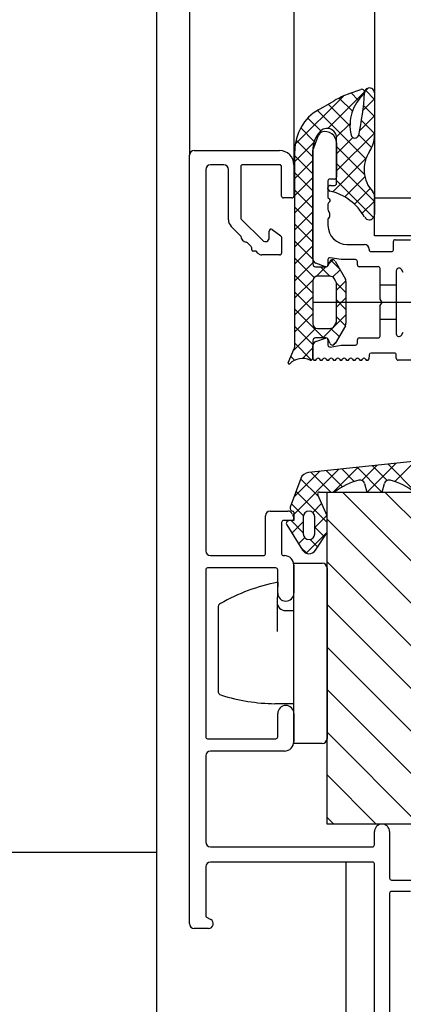
# Model space of a CAD drawing. Units: millimetres. Extents: x 187078 to 192746, y -7414 to -3314.
# Drawn here: x 191293 to 191333, y -6292 to -6188 of the extents above; entities that cross this region are included whole.
import ezdxf

# ---------------------------------------------------------------- set-up
doc = ezdxf.new("R2010")
doc.units = ezdxf.units.MM
doc.header["$LTSCALE"] = 10
doc.layers.add('HYPE-LINIE-GR', color=3, linetype='Continuous')

# ---------------------------------------------------------------- blocks, each defined once
blk = doc.blocks.new('Baukörper - FSL-P - VS')
at = {"color": 5}
for p, q in [((191911.49, 2699.06), (191911.49, 844.06)), ((191934.49, 2560.06), (191934.49, 983.06)), ((191925.99, 2558.21), (191925.99, 986.56)), ((191914.99, 2555.56), (191914.99, 987.56)), ((191931.83, 994.06), (191933.06, 994.51)), ((191934.49, 994.14), (191934.49, 989.65)), ((191928.59, 992.37), (191930.25, 993.32)), ((191928, 988.07), (191928.59, 989.7)), ((191930.49, 984.6), (191930.49, 989.4)), ((191930.49, 988.86), (191930.49, 985.26)), ((191914.99, 918.06), (191914.99, 987.56)), ((191915.49, 988.06), (191924.49, 988.06)), ((191926.09, 967.46), (191926.09, 988.04)), ((191927.99, 988), (191928, 988.07)), ((191927.99, 988.04), (191927.99, 976.11)), ((191927.99, 976.65), (191927.99, 988)), ((191918.59, 986.56), (191917.19, 986.56)), ((191920.39, 986.36), (191920.39, 980.98)), ((191924.49, 986.56), (191920.59, 986.56)), ((191924.69, 983.26), (191924.69, 986.36)), ((191925.99, 986.56), (191925.99, 983.26)), ((191916.69, 986.06), (191916.69, 945.86)), ((191919.09, 980.77), (191919.09, 986.06)), ((191930.29, 985.06), (191929.79, 985.06)), ((191929.59, 984.86), (191929.59, 983.12)), ((191929.59, 984.04), (191929.59, 984.13)), ((191929.84, 984.38), (191930.29, 984.38)), ((191925.79, 983.06), (191924.89, 983.06)), ((191929.59, 983.12), (191929.79, 982.92)), ((191934.49, 983.23), (191934.49, 981.31)), ((191934.49, 979.06), (191934.49, 983.06)), ((191934.49, 983.06), (191982.49, 983.06)), ((191929.59, 982.41), (191929.59, 981.83)), ((191929.79, 982.69), (191929.65, 982.55)), ((191929.59, 981.83), (191929.64, 981.7)), ((191920.41, 979.04), (191919.38, 980.06)), ((191920.45, 980.84), (191922.71, 978.58)), ((191929.59, 980.86), (191929.59, 980.16)), ((191923.39, 978.86), (191923.39, 979.58)), ((191923.71, 979.74), (191924.61, 979.08)), ((191924.61, 979.08), (191924.69, 978.92)), ((191924.69, 978.92), (191924.69, 977.26)), ((191939.49, 979.06), (191934.49, 979.06)), ((191921.1, 978.35), (191920.97, 978.41)), ((191921.5, 977.94), (191921.1, 978.35)), ((191921.56, 977.8), (191921.5, 977.94)), ((191921.56, 977.6), (191921.56, 977.8)), ((191931.59, 978.16), (191933.43, 978.16)), ((191936.49, 977.61), (191936.49, 978.46)), ((191936.69, 978.66), (191938.29, 978.66)), ((191922.01, 977.44), (191921.72, 977.44)), ((191922.24, 977.2), (191922.01, 977.44)), ((191924.49, 977.06), (191922.6, 977.06)), ((191930.99, 976.56), (191929.82, 976.76)), ((191933.93, 977.66), (191933.93, 977.61)), ((191934.13, 977.41), (191936.29, 977.41)), ((191928.29, 975.81), (191929.38, 975.81)), ((191929.32, 975.82), (191928.32, 976.18)), ((191929.59, 976.57), (191929.59, 976.01)), ((191929.66, 976), (191929.79, 976.36)), ((191930.33, 976.41), (191931.42, 974.52)), ((191932.49, 976.56), (191930.99, 976.56)), ((191932.69, 976.01), (191932.69, 976.36)), ((191934.89, 975.81), (191932.89, 975.81)), ((191929.81, 974.81), (191928.49, 974.81)), ((191935.09, 973.86), (191935.09, 975.61)), ((191936.79, 975.37), (191936.79, 973.86)), ((191937.53, 975.21), (191937.35, 975.52)), ((191927.99, 974.31), (191927.99, 972.06)), ((191930.42, 974.25), (191930.25, 974.56)), ((191930.49, 970.11), (191930.49, 974)), ((191931.49, 974.27), (191931.49, 969.85)), ((191935.09, 972.4), (191935.09, 973.86)), ((191936.79, 973.86), (191935.09, 973.86)), ((191936.79, 973.86), (191936.79, 970.26)), ((191945.79, 972.06), (191927.99, 972.06)), ((191927.99, 972.06), (191927.99, 969.81)), ((191935.29, 972.06), (191935.09, 972.4)), ((191935.09, 971.71), (191935.29, 972.06)), ((191935.09, 970.26), (191935.09, 971.71)), ((191936.56, 972.06), (191935.29, 972.06)), ((191930.25, 969.56), (191930.42, 969.86)), ((191931.42, 969.6), (191930.33, 967.71)), ((191935.09, 968.51), (191935.09, 970.26)), ((191936.79, 970.26), (191935.09, 970.26)), ((191936.79, 970.26), (191936.79, 968.75)), ((191928.49, 969.31), (191929.81, 969.31)), ((191937.35, 968.6), (191937.53, 968.91)), ((191927.99, 968.01), (191927.99, 966.16)), ((191927.99, 966.16), (191927.99, 967.46)), ((191929.38, 968.31), (191928.29, 968.31)), ((191928.32, 967.93), (191929.32, 968.3)), ((191929.59, 968.11), (191929.59, 967.55)), ((191929.79, 967.75), (191929.66, 968.11)), ((191929.82, 967.35), (191930.99, 967.56)), ((191930.99, 967.56), (191932.49, 967.56)), ((191932.69, 967.76), (191932.69, 968.11)), ((191932.89, 968.31), (191934.89, 968.31)), ((191925.4, 965.7), (191926.05, 967.27)), ((191933.93, 966.52), (191933.91, 966.06)), ((191936.59, 966.71), (191934.13, 966.71)), ((191936.79, 966.16), (191936.79, 966.51)), ((191928.02, 966.06), (191927.99, 966.16)), ((191944.29, 965.96), (191936.99, 965.96)), ((191940.72, 955.52), (191927.54, 954.13)), ((191926.71, 953.48), (191925.61, 950.46)), ((191933.44, 952.96), (191933.69, 952.06)), ((191935.29, 952.06), (191935.54, 952.96)), ((191928.69, 952.06), (191930.29, 952.06)), ((191929.49, 917.06), (191929.49, 952.06)), ((191929.49, 952.06), (191939.49, 952.06)), ((191931.11, 952.06), (191985.11, 898.06)), ((191933.69, 952.06), (191935.29, 952.06)), ((191935.6, 952.06), (191939.49, 948.17)), ((191929.49, 949.56), (191928.51, 951.77)), ((191923.49, 950.06), (191925.36, 950.06)), ((191925.99, 949.95), (191925.99, 949.05)), ((191922.99, 945.56), (191922.99, 949.56)), ((191924.69, 948.86), (191924.69, 945.56)), ((191925.79, 949.06), (191924.89, 949.06)), ((191925.99, 949.05), (191925.49, 949.05)), ((191925.83, 949.73), (191925.98, 949.32)), ((191926.99, 949.46), (191926.99, 947.66)), ((191928.19, 947.66), (191928.19, 949.46)), ((191929.49, 947.81), (191929.49, 949.56)), ((191929.49, 949.19), (191982.49, 896.19)), ((191925.24, 948.59), (191926.91, 945.93)), ((191928.26, 945.92), (191929.49, 947.81)), ((191917.19, 945.36), (191922.79, 945.36)), ((191924.89, 945.36), (191924.99, 945.36)), ((191929.49, 944.7), (191982.49, 891.7)), ((191916.69, 943.86), (191916.69, 926.26)), ((191924.09, 944.06), (191916.89, 944.06)), ((191924.29, 941.41), (191924.29, 943.86)), ((191925.99, 925.56), (191925.99, 944.56)), ((191925.99, 944.56), (191928.99, 944.56)), ((191925.99, 944.36), (191925.99, 941.41)), ((191929.49, 944.06), (191929.49, 926.06)), ((191924.29, 942.56), (191924.22, 940.49)), ((191924.22, 940.49), (191924.22, 937.35)), ((191917.99, 939.87), (191917.99, 931.12)), ((191925.12, 939.56), (191925.99, 939.56)), ((191929.49, 940.21), (191982.49, 887.21)), ((191929.49, 935.72), (191982.49, 882.72)), ((191929.49, 931.23), (191978.66, 882.06)), ((191923.99, 929.76), (191925.99, 929.76)), ((191924.29, 926.26), (191924.29, 928.71)), ((191925.99, 928.71), (191925.99, 925.76)), ((191916.89, 926.06), (191924.09, 926.06)), ((191929.49, 926.74), (191939.17, 917.06)), ((191928.99, 925.56), (191925.99, 925.56)), ((191916.69, 924.26), (191916.69, 915.16)), ((191924.99, 924.76), (191917.19, 924.76)), ((191929.49, 922.25), (191934.68, 917.06)), ((191914.99, 906.56), (191914.99, 918.06)), ((191929.49, 917.76), (191930.19, 917.06)), ((191939.69, 917.06), (191929.49, 917.06)), ((191934.49, 914.86), (191934.49, 916.26)), ((191936.09, 916.26), (191936.09, 911.36)), ((191917.19, 914.66), (191934.29, 914.66)), ((191916.69, 912.56), (191916.69, 907.42)), ((191934.29, 913.06), (191917.19, 913.06)), ((191931.49, 913.06), (191931.49, 844.06)), ((191934.49, 883.86), (191934.49, 912.86)), ((191936.29, 911.16), (191938.69, 911.16)), ((191936.09, 909.76), (191936.09, 888.46)), ((191938.29, 909.96), (191936.29, 909.96)), ((191916.79, 907.25), (191917.24, 906.99)), ((191916.99, 906.06), (191915.49, 906.06))]:
    blk.add_line(p, q, dxfattribs=at)
at = {"color": 5, "linetype": 'Continuous'}
for p, q in [((191933.83, 994.64), (191933.47, 994.28)), ((191934.49, 993.46), (191933.53, 994.42)), ((191931.21, 993.81), (191926.14, 988.75)), ((191933.45, 994.26), (191929.59, 990.39)), ((191932.16, 992.2), (191930.76, 993.6)), ((191932.78, 993.37), (191932.02, 994.13)), ((191934.49, 993.5), (191933.28, 992.29)), ((191931.91, 990.65), (191929.61, 992.96)), ((191934.49, 991.66), (191933.34, 992.81)), ((191928.83, 990.15), (191927.48, 991.49)), ((191933.58, 987.18), (191928.47, 992.3)), ((191934.49, 991.71), (191932.92, 990.14)), ((191928.15, 989.03), (191926.72, 990.46)), ((191931.92, 990.93), (191930.49, 989.5)), ((191934.49, 989.87), (191933.12, 991.23)), ((191934.49, 989.91), (191930.49, 985.91)), ((191932.22, 989.44), (191930.49, 987.71)), ((191934.2, 988.36), (191932.83, 989.73)), ((191928.11, 988.92), (191926.09, 986.9)), ((191927.99, 987.39), (191926.22, 989.16)), ((191933.43, 985.54), (191930.49, 988.48)), ((191927.99, 985.59), (191926.09, 987.49)), ((191933.59, 987.22), (191930.09, 983.72)), ((191927.99, 987), (191926.09, 985.1)), ((191934.49, 982.68), (191930.49, 986.68)), ((191927.99, 983.8), (191926.09, 985.7)), ((191927.99, 985.21), (191926.09, 983.31)), ((191933.47, 985.3), (191931.35, 983.18)), ((191934.39, 980.99), (191930.49, 984.89)), ((191934.03, 984.07), (191932.38, 982.41)), ((191927.99, 982), (191926.09, 983.9)), ((191927.99, 983.41), (191926.09, 981.51)), ((191929.79, 983.79), (191929.6, 983.99)), ((191927.99, 980.2), (191926.09, 982.1)), ((191934.49, 982.73), (191933.21, 981.45)), ((191927.99, 981.61), (191926.09, 979.71)), ((191927.99, 978.41), (191926.09, 980.31)), ((191927.99, 979.82), (191926.09, 977.92)), ((191927.99, 976.61), (191926.09, 978.51)), ((191927.99, 978.02), (191926.09, 976.12)), ((191928.14, 974.67), (191926.09, 976.72)), ((191927.99, 976.23), (191926.09, 974.33)), ((191929.37, 975.81), (191928.35, 974.79)), ((191929.79, 974.81), (191928.79, 975.81)), ((191930.11, 976.55), (191929.72, 976.16)), ((191930.8, 975.6), (191929.9, 976.5)), ((191927.99, 973.02), (191926.09, 974.92)), ((191930.86, 975.5), (191930.08, 974.73)), ((191928.01, 974.45), (191926.09, 972.53)), ((191931.49, 973.11), (191930.47, 974.13)), ((191931.49, 974.33), (191930.49, 973.34)), ((191927.99, 971.22), (191926.09, 973.12)), ((191927.99, 972.63), (191926.09, 970.73)), ((191931.49, 972.54), (191930.49, 971.54)), ((191931.49, 971.32), (191930.49, 972.32)), ((191929.11, 968.31), (191926.09, 971.33)), ((191927.99, 970.84), (191926.09, 968.94)), ((191931.49, 970.75), (191929.05, 968.31)), ((191931.42, 969.59), (191930.49, 970.52)), ((191927.99, 967.63), (191926.09, 969.53)), ((191928.3, 969.35), (191925.94, 966.99)), ((191930.76, 968.45), (191929.9, 969.31)), ((191927.86, 965.97), (191926.09, 967.74)), ((191930.45, 967.91), (191930.1, 967.56)), ((191927.99, 967.25), (191926.9, 966.15)), ((191926.07, 965.96), (191925.67, 966.36)), ((191933.72, 952.06), (191936.77, 955.1)), ((191938.87, 952.06), (191935.92, 955.01)), ((191936.63, 953.17), (191938.78, 955.31)), ((191925.99, 949.71), (191930.75, 954.47)), ((191925.99, 951.51), (191928.74, 954.26)), ((191929.89, 952.06), (191927.79, 954.16)), ((191931.12, 952.62), (191929.41, 954.33)), ((191930.13, 952.06), (191932.76, 954.68)), ((191932.36, 953.18), (191931.04, 954.5)), ((191935.28, 952.06), (191932.66, 954.67)), ((191933.16, 953.28), (191934.76, 954.89)), ((191935.84, 953.29), (191934.29, 954.84)), ((191928.61, 951.54), (191926.7, 953.45)), ((191929.49, 948.86), (191926.22, 952.13)), ((191927, 949.56), (191925.74, 950.82)), ((191927.98, 949.91), (191928.92, 950.84)), ((191926.99, 947.77), (191925.71, 949.05)), ((191925.79, 947.71), (191926.99, 948.91)), ((191928.19, 948.32), (191929.47, 949.6)), ((191927.28, 945.62), (191929.49, 947.82)), ((191929.2, 947.36), (191928.19, 948.37)), ((191926.48, 946.61), (191927.14, 947.26)), ((191928.49, 946.27), (191927.7, 947.06)), ((191927.38, 945.58), (191926.7, 946.26))]:
    blk.add_line(p, q, dxfattribs=at)
at = {"color": 5}
for centre, radius, start, end in [((191933.16, 994.23), 0.295, 312.6782, 110), ((191933.97, 994.14), 0.52, 0.7141, 183.4), ((191935.25, 984.66), 10, 110, 120), ((191936.39, 990.72), 4.48, 132.5525, 193.1905), ((191904.82, 995.92), 28.69, 347.4663, 356.3728), ((191931.09, 988.04), 5, 120, 180), ((191929.49, 989.4), 1, 0, 139.6324), ((191930.99, 988.08), 3, 138.8942, 180.7382), ((191929.06, 989.52), 0.496, 108.0698, 159.5425), ((191929.29, 988.86), 1.2, 0, 108.7634), ((191932.43, 989.79), 0.409, 193.0521, 347.0644), ((191931.49, 989.65), 3, 325.9066, 0), ((191915.49, 987.56), 0.5, 90, 180), ((191924.49, 986.56), 1.5, 0, 90), ((191936.79, 986.06), 3.4, 145.9066, 223.483), ((191917.19, 986.06), 0.5, 90, 180), ((191918.59, 986.06), 0.5, 0, 90), ((191920.59, 986.36), 0.2, 90, 180), ((191924.49, 986.36), 0.2, 0, 90), ((191929.79, 984.86), 0.2, 90, 180), ((191930.29, 985.26), 0.2, 270, 0), ((191929.84, 984.13), 0.25, 90, 180), ((191929.84, 984.04), 0.25, 180, 257.024), ((191930.28, 984.59), 0.209, 272.3337, 2.664), ((191924.89, 983.26), 0.2, 180, 270), ((191925.79, 983.26), 0.2, 270, 0), ((191928.51, 978.27), 5.67, 29.2589, 77.024), ((191933.81, 983.27), 0.68, 356.9056, 41.1396), ((191929.79, 982.41), 0.2, 135, 180), ((191929.68, 982.8), 0.16, 315, 45), ((191920.59, 980.98), 0.2, 180, 225), ((191929.2, 981.3), 0.594, 311.2336, 41.9862), ((191933.94, 981.31), 0.552, 209.3553, 269.9038), ((191933.94, 981.31), 0.55, 270, 0.0004), ((191920.09, 980.77), 1, 180, 225), ((191931.59, 980.16), 2, 180, 270), ((191921.01, 979.01), 0.6, 176.8103, 266.4096), ((191922.99, 978.86), 0.4, 225, 360), ((191923.59, 979.58), 0.2, 54, 180), ((191933.43, 977.66), 0.5, 0, 90), ((191936.69, 978.46), 0.2, 90, 180), ((191921.72, 977.6), 0.16, 180, 270), ((191922.6, 977.56), 0.5, 225, 270), ((191924.49, 977.26), 0.2, 270, 0), ((191929.79, 976.57), 0.2, 80, 180), ((191934.13, 977.61), 0.2, 180, 270), ((191936.29, 977.61), 0.2, 270, 0), ((191928.49, 976.65), 0.5, 180, 250), ((191928.29, 976.11), 0.3, 180, 270), ((191929.39, 976.01), 0.2, 250, 0), ((191929.38, 976.11), 0.3, 270, 340), ((191930.07, 976.26), 0.3, 30, 160), ((191932.49, 976.36), 0.2, 0, 90), ((191932.89, 976.01), 0.2, 180, 270), ((191934.89, 975.61), 0.2, 360, 90), ((191928.49, 974.31), 0.5, 90, 180), ((191929.81, 974.31), 0.5, 30, 90), ((191937.09, 975.37), 0.3, 30, 180), ((191929.99, 974), 0.5, 0, 30), ((191930.99, 974.27), 0.5, 0, 30), ((191928.49, 969.81), 0.5, 180, 270), ((191929.81, 969.81), 0.5, 270, 330), ((191929.99, 970.11), 0.5, 330, 0), ((191930.99, 969.85), 0.5, 330, 0), ((191934.89, 968.51), 0.2, 270, 0), ((191937.09, 968.76), 0.304, 182.6857, 327.3283), ((191925.59, 967.46), 0.5, 337.3801, 360), ((191928.29, 968.01), 0.3, 90, 180), ((191928.49, 967.46), 0.5, 110, 180), ((191929.39, 968.11), 0.2, 360, 110), ((191929.38, 968.01), 0.3, 20, 90), ((191929.79, 967.55), 0.2, 180, 280), ((191930.07, 967.86), 0.3, 200, 330), ((191932.49, 967.76), 0.2, 270, 0), ((191932.89, 968.11), 0.2, 90, 180), ((191934.13, 966.51), 0.2, 90, 176.6033), ((191936.59, 966.51), 0.2, 360, 90), ((191925.49, 965.66), 0.0999, 156.213, 315.9662), ((191926.91, 964.27), 1.88, 64.9325, 135.6615), ((191927.79, 966.16), 0.2, 244.5743, 360), ((191928.19, 966.14), 0.191, 205.0451, 334.969), ((191928.54, 965.96), 0.2, 30.0843, 149.9017), ((191928.88, 966.14), 0.191, 205.0451, 334.969), ((191929.23, 965.96), 0.2, 30.0843, 149.9017), ((191929.58, 966.14), 0.191, 205.0451, 334.969), ((191929.92, 965.96), 0.2, 30.0843, 149.9017), ((191930.27, 966.14), 0.191, 205.0451, 334.969), ((191930.62, 965.96), 0.2, 30.0843, 149.9017), ((191930.96, 966.14), 0.191, 205.0451, 334.969), ((191931.31, 965.96), 0.2, 30.0843, 149.9017), ((191931.65, 966.14), 0.191, 205.0451, 334.969), ((191932, 965.96), 0.2, 30.0843, 149.9017), ((191932.35, 966.14), 0.191, 205.0451, 334.969), ((191932.69, 965.96), 0.2, 30.0843, 149.9017), ((191933.04, 966.14), 0.191, 205.0451, 334.969), ((191933.39, 965.96), 0.2, 30.0843, 149.9017), ((191933.73, 966.14), 0.191, 205.0451, 334.969), ((191936.99, 966.16), 0.2, 180, 270), ((191927.65, 953.14), 1, 96, 160), ((191934.35, 947.01), 6.48, 103.4769, 128.8641), ((191932.96, 952.82), 0.5, 15.2812, 103.4769), ((191936.02, 952.82), 0.5, 76.5231, 164.7188), ((191934.63, 947.01), 6.48, 51.1359, 76.5231), ((191928.69, 951.86), 0.2, 90, 203.89), ((191923.49, 949.56), 0.5, 90, 180), ((191925.36, 949.56), 0.5, 20, 90), ((191925.89, 950.35), 0.3, 160, 270), ((191925.89, 949.95), 0.1, 0, 90), ((191927.59, 949.46), 0.6, 0, 180), ((191924.89, 948.86), 0.2, 90, 180), ((191925.49, 948.75), 0.3, 90, 212.1876), ((191925.79, 949.26), 0.2, 270, 20), ((191927.59, 947.66), 0.6, 180, 0), ((191917.19, 945.86), 0.5, 180, 270), ((191927.59, 946.36), 0.8, 212.1876, 327), ((191922.79, 945.56), 0.2, 270, 0), ((191924.89, 945.56), 0.2, 180, 270), ((191924.99, 944.36), 1, 0, 90), ((191916.89, 943.86), 0.2, 90, 180), ((191924.09, 943.86), 0.2, 0, 90), ((191928.99, 944.06), 0.5, 0, 90), ((191928.16, 922.93), 20, 101.1514, 119.7224), ((191925.12, 940.46), 0.9, 178, 270), ((191925.14, 941.41), 0.85, 180, 270), ((191925.14, 941.41), 0.85, 270, 360), ((191918.49, 939.87), 0.5, 119.7224, 180), ((191918.49, 931.12), 0.5, 180, 252.8509), ((191924.24, 949.75), 20, 252.8509, 269.2845), ((191925.14, 928.71), 0.85, 90, 180), ((191925.14, 928.71), 0.85, 0, 90), ((191916.89, 926.26), 0.2, 180, 270), ((191924.09, 926.26), 0.2, 270, 0), ((191928.99, 926.06), 0.5, 270, 0), ((191924.99, 925.76), 1, 270, 0), ((191917.19, 924.26), 0.5, 90, 180), ((191935.29, 916.26), 0.8, 0, 180), ((191917.19, 915.16), 0.5, 180, 270), ((191934.29, 914.86), 0.2, 270, 0), ((191917.19, 912.56), 0.5, 90, 180), ((191934.29, 912.86), 0.2, 0, 90), ((191936.29, 911.36), 0.2, 180, 270), ((191936.29, 909.76), 0.2, 90, 180), ((191916.89, 907.42), 0.2, 180, 240), ((191915.49, 906.56), 0.5, 180, 270), ((191916.99, 906.56), 0.5, 270, 60)]:
    blk.add_arc(centre, radius, start, end, dxfattribs=at)
blk = doc.blocks.new('HYPE - FL-90 - Rahmen offen')
at = {"layer": 'HYPE-LINIE-GR'}
blk.add_line((0, 0), (-80, 0), dxfattribs=at)

msp = doc.modelspace()

# ---------------------------------------------------------------- block references
for name, p in [('Baukörper - FSL-P - VS', (-604.06, -7190.21)), ('HYPE - FL-90 - Rahmen offen', (191307.44, -6276.15))]:
    msp.add_blockref(name, p)

doc.saveas('drawing.dxf')
